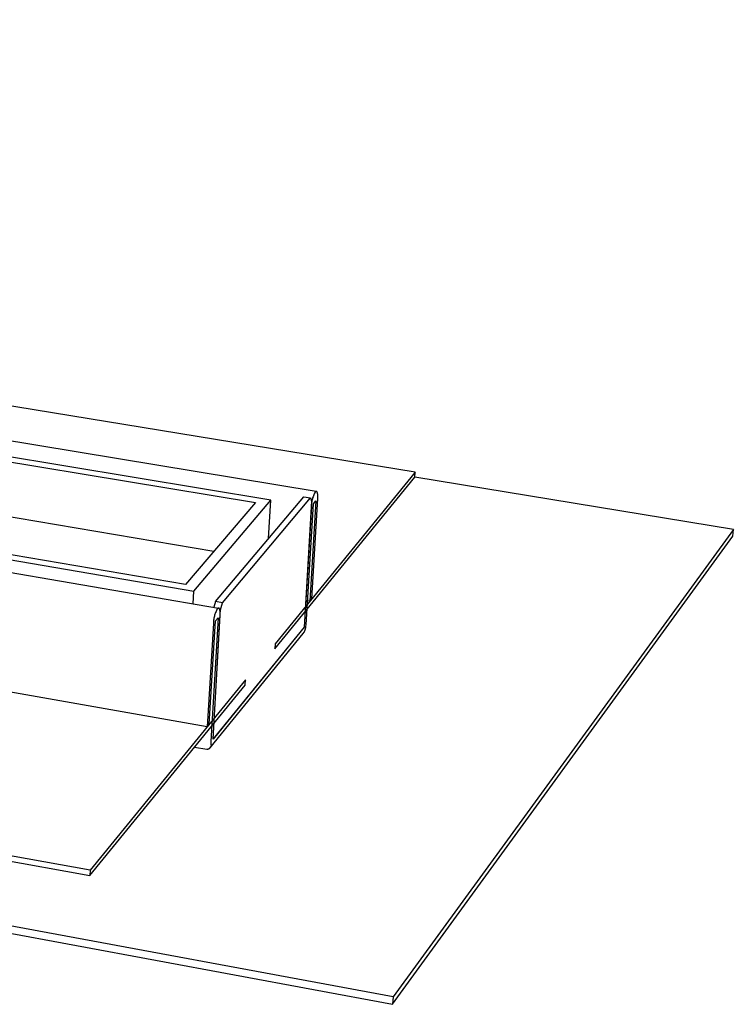
# Model space of a CAD drawing. Units: millimetres. Extents: x -733 to 838, y -343 to 167.
# Drawn here: x -195 to -74, y -289 to -122 of the extents above; entities that cross this region are included whole.
import ezdxf

# ---------------------------------------------------------------- set-up
doc = ezdxf.new("R2010")
doc.units = ezdxf.units.MM
doc.header["$MEASUREMENT"] = 0
doc.layers.add('Default', color=7, linetype='Continuous', true_color=0x000000)

msp = doc.modelspace()

# ---------------------------------------------------------------- linework, layer by layer
at = {"layer": 'Default', "color": 7, "true_color": 0xffffff}
for p, q in [((-127.65, -199.06), (-595.74, -122.48)), ((-152.11, -203.81), (-624.45, -125.54)), ((-623.85, -126.36), (-154.71, -204.19)), ((-161.74, -212.46), (-623.44, -134.8)), ((-645.31, -137.56), (-165.13, -219.17)), ((-166.53, -218.08), (-642.72, -137.24)), ((-182.71, -266.41), (-684.75, -174.93)), ((-684.7, -175.74), (-182.76, -267.31)), ((-144.42, -202.3), (-308.78, -175.18)), ((-329.19, -193.36), (-160.95, -222.04)), ((-151.45, -228.97), (-127.71, -199.89)), ((-127.65, -199.06), (-151.39, -228.1)), ((-73.82, -208.74), (-127.72, -199.91)), ((-127.71, -199.89), (-127.65, -199.06)), ((-161.46, -220.95), (-146.55, -203.2)), ((-146.55, -203.2), (-145.42, -203.39)), ((-144.97, -203.23), (-145.03, -203.4)), ((-144.91, -203.07), (-144.97, -203.23)), ((-144.84, -202.9), (-144.91, -203.07)), ((-144.77, -202.74), (-144.84, -202.9)), ((-144.69, -202.58), (-144.77, -202.74)), ((-144.61, -202.42), (-144.69, -202.58)), ((-144.6, -202.41), (-144.61, -202.42)), ((-144.59, -202.39), (-144.6, -202.41)), ((-144.57, -202.38), (-144.59, -202.39)), ((-144.56, -202.37), (-144.57, -202.38)), ((-144.57, -202.38), (-144.57, -202.38)), ((-144.55, -202.36), (-144.56, -202.37)), ((-144.54, -202.35), (-144.55, -202.36)), ((-144.55, -202.36), (-144.55, -202.36)), ((-144.53, -202.34), (-144.54, -202.35)), ((-144.54, -202.35), (-144.54, -202.35)), ((-144.52, -202.34), (-144.53, -202.34)), ((-144.51, -202.33), (-144.52, -202.34)), ((-144.52, -202.34), (-144.52, -202.34)), ((-144.5, -202.33), (-144.51, -202.33)), ((-144.51, -202.33), (-144.51, -202.33)), ((-144.49, -202.32), (-144.5, -202.33)), ((-144.48, -202.32), (-144.49, -202.32)), ((-144.49, -202.32), (-144.49, -202.32)), ((-144.47, -202.31), (-144.48, -202.31)), ((-144.48, -202.31), (-144.48, -202.31)), ((-144.48, -202.31), (-144.48, -202.32)), ((-144.46, -202.31), (-144.47, -202.31)), ((-144.47, -202.31), (-144.47, -202.31)), ((-144.47, -202.31), (-144.47, -202.31)), ((-144.45, -202.31), (-144.46, -202.31)), ((-144.46, -202.31), (-144.46, -202.31)), ((-144.46, -202.31), (-144.46, -202.31)), ((-144.46, -202.31), (-144.46, -202.31)), ((-144.44, -202.3), (-144.45, -202.31)), ((-144.45, -202.31), (-144.45, -202.31)), ((-144.45, -202.31), (-144.45, -202.31)), ((-144.43, -202.3), (-144.44, -202.3)), ((-144.44, -202.3), (-144.44, -202.3)), ((-144.44, -202.3), (-144.44, -202.3)), ((-144.42, -202.3), (-144.43, -202.3)), ((-144.43, -202.3), (-144.43, -202.3)), ((-144.43, -202.3), (-144.43, -202.3)), ((-144.43, -202.3), (-144.43, -202.3)), ((-144.41, -202.3), (-144.42, -202.3)), ((-144.42, -202.3), (-144.42, -202.3)), ((-144.42, -202.3), (-144.42, -202.3)), ((-144.4, -202.31), (-144.41, -202.3)), ((-144.41, -202.3), (-144.41, -202.3)), ((-144.41, -202.3), (-144.41, -202.3)), ((-144.41, -202.3), (-144.41, -202.3)), ((-144.39, -202.31), (-144.4, -202.31)), ((-144.4, -202.31), (-144.4, -202.31)), ((-144.4, -202.31), (-144.4, -202.31)), ((-144.38, -202.31), (-144.39, -202.31)), ((-144.39, -202.31), (-144.39, -202.31)), ((-144.39, -202.31), (-144.39, -202.31)), ((-144.39, -202.31), (-144.39, -202.31)), ((-144.37, -202.32), (-144.38, -202.31)), ((-144.38, -202.31), (-144.38, -202.31)), ((-144.38, -202.31), (-144.38, -202.31)), ((-144.38, -202.31), (-144.38, -202.31)), ((-144.36, -202.32), (-144.37, -202.32)), ((-144.37, -202.32), (-144.37, -202.32)), ((-144.37, -202.32), (-144.37, -202.32)), ((-144.35, -202.33), (-144.36, -202.32)), ((-144.36, -202.32), (-144.36, -202.32)), ((-144.36, -202.32), (-144.36, -202.32)), ((-144.36, -202.32), (-144.36, -202.32)), ((-144.34, -202.33), (-144.35, -202.33)), ((-144.35, -202.33), (-144.35, -202.33)), ((-144.35, -202.33), (-144.35, -202.33)), ((-144.35, -202.33), (-144.35, -202.33)), ((-144.34, -202.34), (-144.34, -202.33)), ((-144.33, -202.34), (-144.34, -202.34)), ((-144.34, -202.34), (-144.34, -202.34)), ((-144.34, -202.34), (-144.34, -202.34)), ((-144.33, -202.35), (-144.33, -202.34)), ((-144.32, -202.36), (-144.33, -202.35)), ((-144.33, -202.35), (-144.33, -202.35)), ((-144.31, -202.37), (-144.32, -202.36)), ((-144.32, -202.36), (-144.32, -202.36)), ((-144.31, -202.38), (-144.31, -202.37)), ((-144.3, -202.38), (-144.31, -202.38)), ((-144.3, -202.39), (-144.3, -202.38)), ((-144.29, -202.4), (-144.3, -202.39)), ((-144.28, -202.41), (-144.29, -202.4)), ((-144.29, -202.4), (-144.29, -202.4)), ((-144.28, -202.42), (-144.28, -202.41)), ((-144.27, -202.43), (-144.28, -202.42)), ((-144.27, -202.44), (-144.27, -202.43)), ((-144.27, -202.45), (-144.27, -202.44)), ((-144.26, -202.47), (-144.27, -202.45)), ((-144.25, -202.49), (-144.26, -202.47)), ((-144.24, -202.51), (-144.25, -202.49)), ((-144.23, -202.53), (-144.24, -202.51)), ((-144.23, -202.55), (-144.23, -202.53)), ((-144.22, -202.58), (-144.23, -202.55)), ((-144.21, -202.6), (-144.22, -202.58)), ((-144.21, -202.63), (-144.21, -202.6)), ((-144.2, -202.66), (-144.21, -202.63)), ((-144.19, -202.71), (-144.2, -202.66)), ((-144.18, -202.77), (-144.19, -202.71)), ((-144.18, -202.84), (-144.18, -202.77)), ((-144.17, -202.9), (-144.18, -202.84)), ((-144.17, -202.97), (-144.17, -202.9)), ((-144.16, -203.04), (-144.17, -202.97)), ((-144.16, -203.12), (-144.16, -203.04)), ((-144.16, -203.19), (-144.16, -203.12)), ((-144.16, -203.34), (-144.16, -203.19)), ((-154.71, -204.19), (-166.53, -218.08)), ((-165.13, -219.17), (-152.11, -203.81)), ((-160.3, -221.14), (-145.42, -203.39)), ((-152.49, -210.26), (-152.11, -203.81)), ((-145.2, -203.93), (-146.49, -225.3)), ((-145.25, -204.8), (-146.49, -225.28)), ((-146.15, -224.88), (-144.91, -204.39)), ((-144.51, -203.9), (-145.49, -220.88)), ((-145.42, -203.39), (-145.2, -203.93)), ((-145.23, -204.44), (-145.25, -204.62)), ((-145.25, -204.62), (-145.25, -204.8)), ((-145.21, -204.27), (-145.23, -204.44)), ((-145.19, -204.09), (-145.21, -204.27)), ((-145.16, -203.92), (-145.19, -204.09)), ((-145.16, -220.46), (-144.17, -203.49)), ((-145.12, -203.74), (-145.16, -203.92)), ((-145.07, -203.57), (-145.12, -203.74)), ((-145.03, -203.4), (-145.07, -203.57)), ((-144.91, -204.39), (-144.51, -203.9)), ((-144.17, -203.49), (-144.16, -203.34)), ((-131.49, -289.09), (-73.91, -209.88)), ((-73.82, -208.74), (-131.41, -287.84)), ((-73.91, -209.88), (-73.82, -208.74)), ((-162.87, -242.13), (-330.57, -212.71)), ((-165.25, -221.31), (-165.13, -219.17)), ((-161.46, -220.95), (-161.73, -221.91)), ((-160.3, -221.14), (-161.46, -220.95)), ((-160.64, -222.37), (-160.3, -221.14)), ((-145.49, -220.88), (-145.91, -220.81)), ((-145.49, -220.88), (-145.16, -220.46)), ((-161.89, -244.22), (-160.68, -223.14)), ((-161.88, -244.19), (-160.69, -223.26)), ((-161.57, -223.1), (-161.62, -223.26)), ((-161.52, -222.94), (-161.57, -223.1)), ((-161.45, -222.78), (-161.52, -222.94)), ((-161.39, -222.62), (-161.45, -222.78)), ((-161.32, -222.46), (-161.39, -222.62)), ((-161.24, -222.31), (-161.32, -222.46)), ((-161.16, -222.16), (-161.24, -222.31)), ((-161.14, -222.15), (-161.16, -222.16)), ((-161.13, -222.13), (-161.14, -222.15)), ((-161.12, -222.12), (-161.13, -222.13)), ((-161.11, -222.11), (-161.12, -222.12)), ((-161.1, -222.1), (-161.11, -222.11)), ((-161.11, -222.11), (-161.11, -222.11)), ((-161.09, -222.1), (-161.1, -222.1)), ((-161.08, -222.09), (-161.09, -222.09)), ((-161.09, -222.09), (-161.09, -222.1)), ((-161.07, -222.08), (-161.08, -222.09)), ((-161.06, -222.07), (-161.07, -222.08)), ((-161.07, -222.08), (-161.07, -222.08)), ((-161.05, -222.07), (-161.06, -222.07)), ((-161.04, -222.06), (-161.05, -222.07)), ((-161.05, -222.07), (-161.05, -222.07)), ((-161.03, -222.06), (-161.04, -222.06)), ((-161.04, -222.06), (-161.04, -222.06)), ((-161.02, -222.05), (-161.03, -222.06)), ((-161.01, -222.05), (-161.02, -222.05)), ((-161.02, -222.05), (-161.02, -222.05)), ((-161, -222.05), (-161.01, -222.05)), ((-161.01, -222.05), (-161.01, -222.05)), ((-161.01, -222.05), (-161.01, -222.05)), ((-160.99, -222.04), (-161, -222.04)), ((-161, -222.04), (-161, -222.04)), ((-161, -222.04), (-161, -222.05)), ((-160.98, -222.04), (-160.99, -222.04)), ((-160.99, -222.04), (-160.99, -222.04)), ((-160.99, -222.04), (-160.99, -222.04)), ((-160.99, -222.04), (-160.99, -222.04)), ((-160.97, -222.04), (-160.98, -222.04)), ((-160.98, -222.04), (-160.98, -222.04)), ((-160.98, -222.04), (-160.98, -222.04)), ((-160.96, -222.04), (-160.97, -222.04)), ((-160.97, -222.04), (-160.97, -222.04)), ((-160.97, -222.04), (-160.97, -222.04)), ((-160.95, -222.04), (-160.96, -222.04)), ((-160.96, -222.04), (-160.96, -222.04)), ((-160.96, -222.04), (-160.96, -222.04)), ((-160.94, -222.04), (-160.95, -222.04)), ((-160.95, -222.04), (-160.95, -222.04)), ((-160.95, -222.04), (-160.95, -222.04)), ((-160.95, -222.04), (-160.95, -222.04)), ((-160.93, -222.04), (-160.94, -222.04)), ((-160.94, -222.04), (-160.94, -222.04)), ((-160.94, -222.04), (-160.94, -222.04)), ((-160.92, -222.04), (-160.93, -222.04)), ((-160.93, -222.04), (-160.93, -222.04)), ((-160.93, -222.04), (-160.93, -222.04)), ((-160.92, -222.05), (-160.92, -222.04)), ((-160.92, -222.04), (-160.92, -222.04)), ((-160.91, -222.05), (-160.92, -222.05)), ((-160.92, -222.05), (-160.92, -222.05)), ((-160.9, -222.05), (-160.91, -222.05)), ((-160.91, -222.05), (-160.91, -222.05)), ((-160.91, -222.05), (-160.91, -222.05)), ((-160.9, -222.06), (-160.9, -222.05)), ((-160.9, -222.05), (-160.9, -222.05)), ((-160.9, -222.05), (-160.9, -222.05)), ((-160.89, -222.06), (-160.9, -222.06)), ((-160.88, -222.06), (-160.89, -222.06)), ((-160.89, -222.06), (-160.89, -222.06)), ((-160.89, -222.06), (-160.89, -222.06)), ((-160.88, -222.07), (-160.88, -222.06)), ((-160.87, -222.07), (-160.88, -222.07)), ((-160.88, -222.07), (-160.88, -222.07)), ((-160.88, -222.07), (-160.88, -222.07)), ((-160.87, -222.08), (-160.87, -222.07)), ((-160.87, -222.07), (-160.87, -222.07)), ((-160.86, -222.08), (-160.87, -222.08)), ((-160.86, -222.09), (-160.86, -222.08)), ((-160.86, -222.08), (-160.86, -222.08)), ((-160.85, -222.09), (-160.86, -222.09)), ((-160.85, -222.1), (-160.85, -222.09)), ((-160.84, -222.11), (-160.85, -222.1)), ((-160.83, -222.12), (-160.84, -222.11)), ((-160.84, -222.11), (-160.84, -222.11)), ((-160.83, -222.13), (-160.83, -222.12)), ((-160.82, -222.13), (-160.83, -222.13)), ((-160.82, -222.14), (-160.82, -222.13)), ((-160.81, -222.15), (-160.82, -222.14)), ((-160.81, -222.16), (-160.81, -222.15)), ((-160.8, -222.17), (-160.81, -222.16)), ((-160.8, -222.18), (-160.8, -222.17)), ((-160.79, -222.18), (-160.8, -222.18)), ((-160.79, -222.19), (-160.79, -222.18)), ((-160.78, -222.2), (-160.79, -222.19)), ((-160.78, -222.22), (-160.78, -222.2)), ((-160.77, -222.25), (-160.78, -222.22)), ((-160.76, -222.27), (-160.77, -222.25)), ((-160.75, -222.29), (-160.76, -222.27)), ((-160.75, -222.32), (-160.75, -222.29)), ((-160.74, -222.34), (-160.75, -222.32)), ((-160.73, -222.37), (-160.74, -222.34)), ((-160.64, -222.37), (-160.74, -222.36)), ((-160.73, -222.4), (-160.73, -222.37)), ((-160.72, -222.43), (-160.73, -222.4)), ((-160.72, -222.46), (-160.72, -222.43)), ((-160.71, -222.52), (-160.72, -222.46)), ((-160.7, -222.58), (-160.71, -222.52)), ((-160.69, -222.65), (-160.7, -222.58)), ((-160.69, -222.72), (-160.69, -222.65)), ((-160.68, -222.8), (-160.69, -222.72)), ((-160.69, -223.26), (-160.68, -223.1)), ((-160.68, -223.1), (-160.64, -222.37)), ((-160.68, -222.87), (-160.68, -222.8)), ((-160.68, -222.95), (-160.68, -222.87)), ((-160.68, -223.1), (-160.68, -222.95)), ((-161.83, -224.61), (-162.87, -242.13)), ((-162.52, -241.7), (-161.48, -224.19)), ((-161.05, -223.68), (-162.24, -244.65)), ((-161.81, -224.27), (-161.83, -224.44)), ((-161.83, -224.44), (-161.83, -224.61)), ((-161.8, -224.1), (-161.81, -224.27)), ((-161.77, -223.93), (-161.8, -224.1)), ((-161.74, -223.76), (-161.77, -223.93)), ((-161.71, -223.59), (-161.74, -223.76)), ((-161.67, -223.43), (-161.71, -223.59)), ((-161.62, -223.26), (-161.67, -223.43)), ((-161.48, -224.19), (-161.05, -223.68)), ((-146.17, -225.11), (-146.15, -224.88)), ((-162.43, -245.77), (-146.66, -226.37)), ((-146.49, -225.3), (-161.89, -244.22)), ((-146.49, -225.28), (-161.88, -244.19)), ((-146.66, -226.37), (-146.62, -226.32)), ((-146.62, -226.32), (-146.58, -226.26)), ((-146.58, -226.26), (-146.54, -226.21)), ((-146.54, -226.21), (-146.5, -226.15)), ((-146.5, -226.15), (-146.47, -226.1)), ((-146.47, -226.1), (-146.43, -226.04)), ((-146.43, -226.04), (-146.4, -225.98)), ((-146.4, -225.98), (-146.37, -225.92)), ((-146.37, -225.92), (-146.34, -225.86)), ((-146.34, -225.86), (-146.32, -225.79)), ((-146.32, -225.79), (-146.29, -225.73)), ((-146.29, -225.73), (-146.27, -225.67)), ((-146.27, -225.67), (-146.25, -225.6)), ((-146.25, -225.6), (-146.23, -225.54)), ((-146.23, -225.54), (-146.22, -225.47)), ((-146.22, -225.47), (-146.2, -225.4)), ((-146.2, -225.4), (-146.19, -225.34)), ((-146.19, -225.34), (-146.17, -225.11)), ((-151.39, -228.1), (-151.45, -228.97)), ((-156.39, -234.21), (-182.71, -266.41)), ((-156.44, -235.08), (-156.39, -234.21)), ((-182.76, -267.31), (-156.44, -235.08)), ((-162.87, -242.13), (-162.52, -241.7)), ((-162.24, -244.65), (-162.25, -244.86)), ((-162.25, -244.86), (-162.25, -245.08)), ((-162.92, -245.96), (-165.04, -245.62)), ((-162.9, -245.96), (-162.92, -245.96)), ((-162.87, -245.96), (-162.9, -245.96)), ((-162.85, -245.96), (-162.87, -245.96)), ((-162.82, -245.95), (-162.85, -245.96)), ((-162.8, -245.95), (-162.82, -245.95)), ((-162.78, -245.94), (-162.8, -245.95)), ((-162.75, -245.94), (-162.78, -245.94)), ((-162.73, -245.93), (-162.75, -245.94)), ((-162.71, -245.92), (-162.73, -245.93)), ((-162.68, -245.92), (-162.71, -245.92)), ((-162.66, -245.91), (-162.68, -245.92)), ((-162.64, -245.9), (-162.66, -245.91)), ((-162.61, -245.89), (-162.64, -245.9)), ((-162.59, -245.87), (-162.61, -245.89)), ((-162.57, -245.86), (-162.59, -245.87)), ((-162.55, -245.85), (-162.57, -245.86)), ((-162.53, -245.84), (-162.55, -245.85)), ((-162.51, -245.82), (-162.53, -245.84)), ((-162.49, -245.81), (-162.51, -245.82)), ((-162.47, -245.79), (-162.49, -245.81)), ((-162.45, -245.77), (-162.47, -245.79)), ((-162.44, -245.76), (-162.45, -245.77)), ((-162.42, -245.74), (-162.44, -245.76)), ((-162.4, -245.72), (-162.42, -245.74)), ((-162.39, -245.7), (-162.4, -245.72)), ((-162.37, -245.68), (-162.39, -245.7)), ((-162.36, -245.66), (-162.37, -245.68)), ((-162.34, -245.64), (-162.36, -245.66)), ((-162.33, -245.62), (-162.34, -245.64)), ((-162.32, -245.6), (-162.33, -245.62)), ((-162.31, -245.58), (-162.32, -245.6)), ((-162.3, -245.56), (-162.31, -245.58)), ((-162.29, -245.54), (-162.3, -245.56)), ((-162.28, -245.51), (-162.29, -245.54)), ((-162.27, -245.49), (-162.28, -245.51)), ((-162.26, -245.47), (-162.27, -245.49)), ((-162.25, -245.44), (-162.26, -245.47)), ((-162.25, -245.08), (-162.25, -245.1)), ((-162.25, -245.1), (-162.24, -245.13)), ((-162.24, -245.4), (-162.25, -245.42)), ((-162.25, -245.42), (-162.25, -245.44)), ((-162.24, -245.13), (-162.24, -245.15)), ((-162.24, -245.15), (-162.23, -245.18)), ((-162.23, -245.35), (-162.24, -245.37)), ((-162.24, -245.37), (-162.24, -245.4)), ((-162.23, -245.18), (-162.23, -245.2)), ((-162.23, -245.2), (-162.23, -245.22)), ((-162.23, -245.22), (-162.23, -245.25)), ((-162.23, -245.25), (-162.23, -245.27)), ((-162.23, -245.27), (-162.23, -245.3)), ((-162.23, -245.3), (-162.23, -245.32)), ((-162.23, -245.32), (-162.23, -245.35)), ((-182.71, -266.41), (-182.76, -267.31)), ((-246.12, -267.84), (-131.49, -289.09)), ((-131.41, -287.84), (-246.07, -266.61)), ((-131.41, -287.84), (-131.49, -289.09))]:
    msp.add_line(p, q, dxfattribs=at)

doc.saveas('drawing.dxf')
